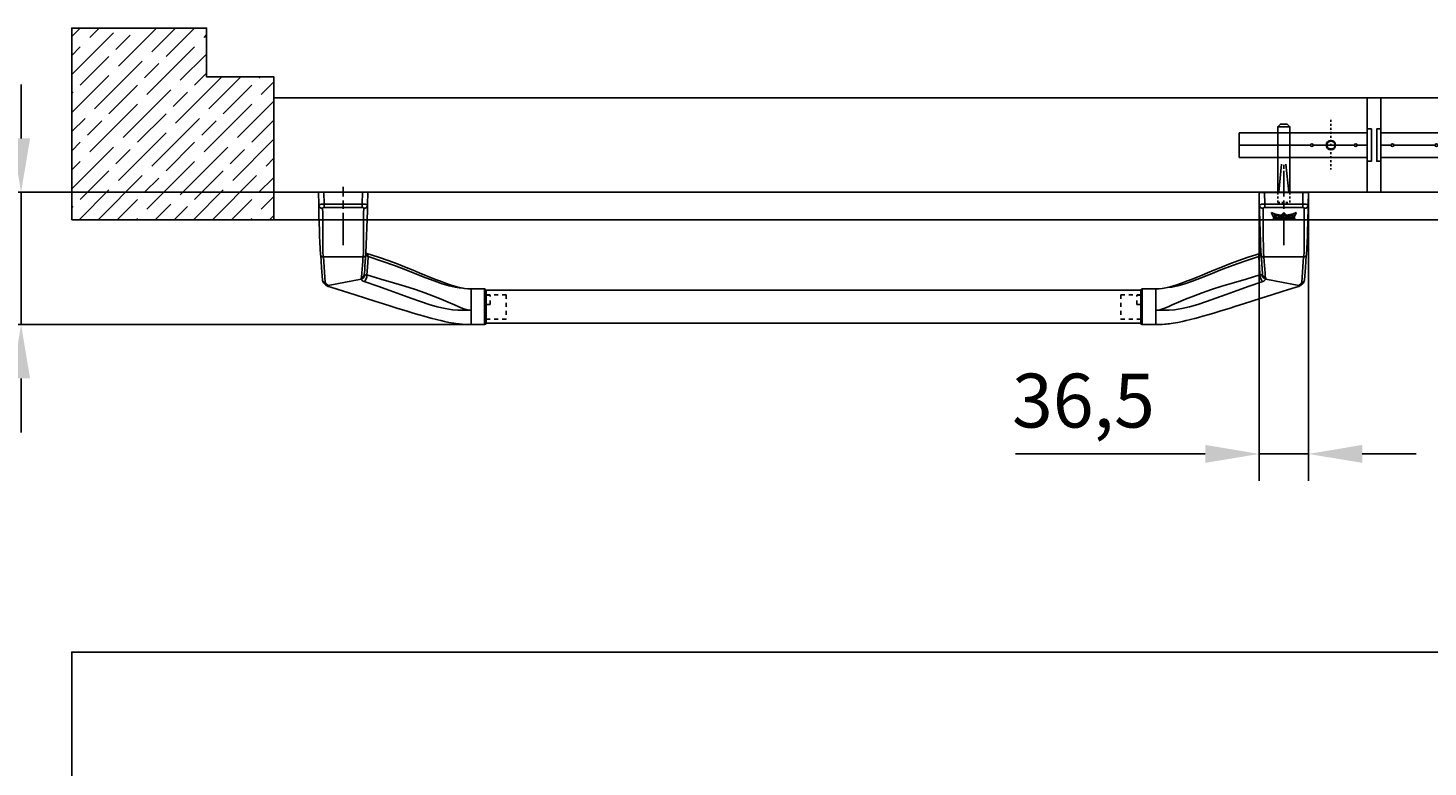
# Model space of a CAD drawing. Units: millimetres. Extents: x 78998 to 90323, y 45221 to 48395.
# Drawn here: x 88190 to 89229, y 47736 to 48284 of the extents above; entities that cross this region are included whole.
import ezdxf

# ---------------------------------------------------------------- set-up
doc = ezdxf.new("R2010")
doc.units = ezdxf.units.MM
for name, pattern in [('CENTERLINE', [30, 12, -1.5, 3, -1.5, 12]), ('HIDDEN', [4.5, 1.5, -1.5, 1.5]), ('HIDDENNEW0', [4.5, 1.5, -1.5, 1.5]), ('PHANTOM', [29.5, 9.5, -1.5, 3, -1.5, 3, -1.5, 9.5]), ('осевая', [50.8, 31.75, -6.35, 6.35, -6.35])]:
    doc.linetypes.add(name, pattern=pattern)
doc.layers.get('Defpoints').update_dxf_attribs({"color": 255})
for name, color, linetype in [('2D_MITTELLINIEN', 1, 'PHANTOM'), ('2D_SICHTBARE_KANTEN', 1, 'HIDDENNEW0'), ('2D_SYMBOLE', 1, 'Continuous'), ('2D_VERDECKTE_KANTEN', 1, 'Continuous'), ('Замок', 3, 'Continuous')]:
    doc.layers.add(name, color=color, linetype=linetype)
doc.styles.add('А_ГОСТ', font='GOST_Common.ttf', dxfattribs={"width": 0.89})
doc.dimstyles.new('А_ГОСТ 2.5 мм  стрелки', dxfattribs={"dimscale": 0, "dimtxt": 2.5, "dimasz": 2.5, "dimexe": 1.25, "dimexo": 0, "dimgap": 0.65, "dimtad": 1, "dimdec": 1, "dimtxsty": 'А_ГОСТ', "dimcen": 2.5, "dimclrd": 256, "dimclre": 256, "dimclrt": 256, "dimadec": 0, "dimazin": 0, "dimtfac": 1, "dimtdec": 1, "dimtmove": 0, "dimatfit": 3, "dimfxl": 1, "dimarcsym": 0})

# ---------------------------------------------------------------- blocks, each defined once
blk = doc.blocks.new('UUNEW01NEW00')
at = {"layer": '2D_MITTELLINIEN', "color": 1, "linetype": 'CENTERLINE'}
blk.add_line((0, 4.38), (0, 25.96), dxfattribs=at)
at = {"layer": '2D_SICHTBARE_KANTEN', "color": 40, "linetype": 'Continuous'}
for p, q in [((-9.12, 23.97), (9.12, 23.97)), ((-9.07, 19.28), (-9.12, 23.97)), ((9.12, 23.97), (9.07, 19.28)), ((-9.05, 18.23), (-9.07, 19.28)), ((-9.03, 17.12), (-9.05, 18.23)), ((-8.45, 1.55), (-9.03, 17.12)), ((-8.8, 1.31), (-13.17, -0.12)), ((-8.45, 1.55), (-8.8, 1.31)), ((8.32, 0.49), (8.04, -3.92)), ((-25.93, -4.93), (-28.24, -5.88)), ((-23.32, -3.88), (-25.93, -4.93)), ((-20.37, -2.73), (-23.32, -3.88)), ((-17.01, -1.48), (-20.37, -2.73)), ((-13.17, -0.12), (-17.01, -1.48)), ((8.04, -3.92), (7.71, -8.57)), ((-37.96, -9.71), (-40.03, -10.41)), ((-36.07, -9.02), (-37.96, -9.71)), ((-34.25, -8.32), (-36.07, -9.02)), ((-32.12, -7.47), (-34.25, -8.32)), ((-30.3, -6.72), (-32.12, -7.47)), ((-28.24, -5.88), (-30.3, -6.72)), ((6.38, -10.48), (7.29, -9.64)), ((7.29, -9.64), (7.62, -8.87)), ((7.62, -8.87), (7.67, -8.72)), ((7.67, -8.72), (7.71, -8.57)), ((-53, -19.47), (-53, -12.36)), ((-47.5, -11.86), (-52.5, -11.86)), ((-47.5, -11.87), (-46.28, -11.81)), ((-45.08, -11.67), (-46.28, -11.81)), ((-44.35, -11.54), (-45.08, -11.67)), ((-42.2, -11.05), (-44.43, -11.56)), ((-40.03, -10.41), (-42.2, -11.05)), ((-11.81, -16.42), (-8.33, -15.32)), ((-8.33, -15.32), (-4.47, -14.09)), ((-4.47, -14.09), (-0.17, -12.73)), ((-0.17, -12.73), (4.59, -11.21)), ((4.59, -11.21), (5.55, -10.9)), ((5.55, -10.9), (6.38, -10.48)), ((-53, -24.6), (-53, -19.47)), ((-25.96, -20.81), (-23.32, -20.01)), ((-23.32, -20.01), (-20.24, -19.06)), ((-20.24, -19.06), (-17.73, -18.28)), ((-17.73, -18.28), (-14.92, -17.4)), ((-14.92, -17.4), (-11.81, -16.42)), ((-52.5, -25.1), (-47.5, -25.1)), ((-47.5, -25.09), (-45.11, -25.02)), ((-45.11, -25.02), (-44.13, -24.95)), ((-44.13, -24.95), (-43.58, -24.9)), ((-43.58, -24.9), (-43.02, -24.84)), ((-43.02, -24.84), (-42.41, -24.76)), ((-42.41, -24.76), (-41.77, -24.68)), ((-41.77, -24.68), (-41.09, -24.58)), ((-41.09, -24.58), (-39.25, -24.26)), ((-39.25, -24.26), (-37.63, -23.93)), ((-37.63, -23.93), (-36.23, -23.62)), ((-36.23, -23.62), (-35.09, -23.34)), ((-35.09, -23.34), (-34.16, -23.11)), ((-34.16, -23.11), (-33.06, -22.83)), ((-33.06, -22.83), (-31.67, -22.45)), ((-31.67, -22.45), (-30.09, -22.01)), ((-30.09, -22.01), (-28.19, -21.47)), ((-28.19, -21.47), (-25.96, -20.81))]:
    blk.add_line(p, q, dxfattribs=at)
at = {"layer": '2D_SICHTBARE_KANTEN', "color": 1, "linetype": 'Continuous'}
for p, q in [((-7.13, 23.97), (-7.07, 19.61)), ((7.07, 19.61), (7.13, 23.97)), ((-9.07, 19.28), (-8.93, 19.39)), ((-9.07, 19.28), (-8.96, 18.82)), ((-8.96, 18.82), (-8.82, 18.6)), ((-8.93, 19.39), (-8.52, 19.49)), ((-8.82, 18.6), (-8.63, 18.4)), ((-8.63, 18.4), (-8.4, 18.24)), ((-8.52, 19.49), (-8.21, 19.54)), ((-8.4, 18.24), (-8.14, 18.13)), ((-8.21, 19.54), (-7.85, 19.57)), ((-8.14, 18.13), (-7.61, 18.04)), ((-7.85, 19.57), (-7.47, 19.6)), ((-7.57, 18.16), (-7.61, 18.04)), ((-7.61, 18.04), (-7.59, 16.21)), ((-7.59, 16.21), (-7.59, 14.07)), ((-7.45, 18.26), (-7.57, 18.16)), ((-7.47, 19.6), (-7.07, 19.61)), ((-7.37, 18.3), (-7.45, 18.26)), ((-7.28, 18.32), (-7.37, 18.3)), ((-7.18, 18.34), (-7.28, 18.32)), ((-7.07, 18.35), (-7.18, 18.34)), ((-7.07, 19.61), (7.07, 19.61)), ((-7.07, 19.61), (-7.07, 18.35)), ((7.07, 18.35), (-7.07, 18.35)), ((-3.49, 16), (-4.59, 16.43)), ((-4.59, 16.43), (-4.59, 16.31)), ((-3.49, 15.88), (-4.59, 16.31)), ((-4.59, 16.31), (-3.82, 14.76)), ((-2.27, 15.69), (-3.49, 16)), ((-2.27, 15.58), (-3.49, 15.88)), ((-0.97, 15.52), (-2.27, 15.69)), ((0, 16.49), (-0.97, 15.52)), ((0, 16.38), (-0.97, 15.4)), ((-0.73, 15.02), (0, 15.75)), ((0, 16.49), (0, 16.38)), ((0.97, 15.52), (0, 16.49)), ((0.97, 15.4), (0, 16.38)), ((0, 15.75), (0.73, 15.02)), ((2.27, 15.69), (0.97, 15.52)), ((3.49, 16), (2.27, 15.69)), ((3.49, 15.88), (2.27, 15.58)), ((4.59, 16.43), (3.49, 16)), ((4.59, 16.31), (3.49, 15.88)), ((3.82, 14.76), (4.59, 16.31)), ((4.59, 16.43), (4.59, 16.31)), ((7.07, 19.61), (7.07, 18.35)), ((7.07, 19.61), (7.47, 19.6)), ((7.18, 18.34), (7.07, 18.35)), ((7.28, 18.32), (7.18, 18.34)), ((7.45, 18.26), (7.28, 18.32)), ((7.57, 18.16), (7.45, 18.26)), ((7.47, 19.6), (7.85, 19.57)), ((7.61, 18.04), (7.57, 18.16)), ((7.59, 16.24), (7.61, 18.04)), ((7.59, 14.15), (7.59, 16.24)), ((7.61, 18.04), (8.14, 18.13)), ((7.85, 19.57), (8.21, 19.54)), ((8.14, 18.13), (8.4, 18.24)), ((8.21, 19.54), (8.53, 19.49)), ((8.4, 18.24), (8.63, 18.4)), ((8.53, 19.49), (8.93, 19.39)), ((8.63, 18.4), (8.82, 18.6)), ((8.82, 18.6), (8.96, 18.82)), ((8.93, 19.39), (9.07, 19.28)), ((8.96, 18.82), (9.07, 19.28)), ((-7.59, 12.15), (-7.6, 9.79)), ((-7.59, 14.07), (-7.59, 12.15)), ((-3.82, 14.76), (-3.25, 14.76)), ((-3.02, 14.7), (-3.79, 14.7)), ((-3.79, 14.7), (-3.79, 14.58)), ((-3.02, 14.58), (-3.79, 14.58)), ((-3.79, 14.58), (-3.79, 13.71)), ((-3.79, 13.71), (-3.02, 13.71)), ((-3.25, 14.76), (-3.62, 15.51)), ((-3.62, 15.51), (-2.7, 15.27)), ((-3.25, 14.88), (-3.56, 15.49)), ((-3.07, 14.4), (-3.42, 14.4)), ((-3.42, 14.4), (-3.42, 13.89)), ((-3.42, 14), (-3.07, 14)), ((-3.42, 13.89), (-3.07, 13.89)), ((-3.25, 14.88), (-3.25, 14.76)), ((-3.03, 14.4), (-3.07, 14.4)), ((-3.07, 14), (-3.07, 13.89)), ((-3.07, 14), (-3.03, 14)), ((-3.07, 13.89), (-3.03, 13.89)), ((-2.99, 14.39), (-3.03, 14.4)), ((-3.03, 14), (-3, 14.01)), ((-3.03, 13.89), (-3, 13.89)), ((-3.02, 14.7), (-3.02, 14.58)), ((-2.93, 14.69), (-3.02, 14.7)), ((-2.93, 14.58), (-3.02, 14.58)), ((-3.02, 13.71), (-2.92, 13.71)), ((-3, 14.01), (-2.97, 14.02)), ((-3, 13.89), (-2.97, 13.9)), ((-2.96, 14.38), (-2.99, 14.39)), ((-2.97, 14.02), (-2.94, 14.03)), ((-2.97, 13.9), (-2.94, 13.91)), ((-2.93, 14.37), (-2.96, 14.38)), ((-2.94, 14.03), (-2.91, 14.04)), ((-2.94, 13.91), (-2.91, 13.93)), ((-2.85, 14.68), (-2.93, 14.69)), ((-2.85, 14.56), (-2.93, 14.58)), ((-2.9, 14.35), (-2.93, 14.37)), ((-2.92, 13.71), (-2.83, 13.73)), ((-2.91, 14.04), (-2.89, 14.06)), ((-2.91, 13.93), (-2.89, 13.94)), ((-2.88, 14.33), (-2.9, 14.35)), ((-2.89, 14.06), (-2.88, 14.08)), ((-2.89, 13.94), (-2.88, 13.96)), ((-2.87, 14.31), (-2.88, 14.33)), ((-2.88, 14.08), (-2.87, 14.1)), ((-2.88, 13.96), (-2.87, 13.98)), ((-2.87, 14.28), (-2.87, 14.31)), ((-2.87, 14), (-2.87, 14.28)), ((-2.87, 14.12), (-2.87, 14)), ((-2.87, 14.1), (-2.87, 14.12)), ((-2.87, 13.98), (-2.87, 14)), ((-2.78, 14.66), (-2.85, 14.68)), ((-2.78, 14.54), (-2.85, 14.56)), ((-2.83, 13.73), (-2.75, 13.75)), ((-2.71, 14.63), (-2.78, 14.66)), ((-2.71, 14.52), (-2.78, 14.54)), ((-2.75, 13.75), (-2.68, 13.79)), ((-2.65, 14.6), (-2.71, 14.63)), ((-2.65, 14.48), (-2.71, 14.52)), ((-2.7, 15.27), (-1.73, 15.11)), ((-2.68, 13.79), (-2.62, 13.83)), ((-2.6, 14.56), (-2.65, 14.6)), ((-2.6, 14.44), (-2.65, 14.48)), ((-2.62, 13.83), (-2.57, 13.88)), ((-2.57, 14.51), (-2.6, 14.56)), ((-2.57, 14.4), (-2.6, 14.44)), ((-2.54, 14.47), (-2.57, 14.51)), ((-2.54, 14.35), (-2.57, 14.4)), ((-2.57, 13.88), (-2.55, 13.93)), ((-2.55, 13.93), (-2.54, 13.98)), ((-2.54, 14.42), (-2.54, 14.47)), ((-2.54, 14.42), (-2.54, 14.3)), ((-2.54, 14.3), (-2.54, 14.35)), ((-2.54, 13.98), (-2.54, 14.3)), ((-2.27, 14.47), (-2.28, 14.42)), ((-2.28, 14.42), (-2.28, 14.3)), ((-2.27, 14.36), (-2.28, 14.3)), ((-2.28, 14.3), (-2.28, 13.98)), ((-2.28, 13.98), (-2.27, 13.94)), ((-0.97, 15.4), (-2.27, 15.58)), ((-2.24, 14.52), (-2.27, 14.47)), ((-2.24, 14.41), (-2.27, 14.36)), ((-2.27, 13.94), (-2.25, 13.89)), ((-2.25, 13.89), (-2.22, 13.85)), ((-2.2, 14.57), (-2.24, 14.52)), ((-2.2, 14.46), (-2.24, 14.41)), ((-2.22, 13.85), (-2.17, 13.81)), ((-2.14, 14.61), (-2.2, 14.57)), ((-2.14, 14.5), (-2.2, 14.46)), ((-2.17, 13.81), (-2.11, 13.77)), ((-2.07, 14.65), (-2.14, 14.61)), ((-2.07, 14.53), (-2.14, 14.5)), ((-2.11, 13.77), (-2.04, 13.74)), ((-1.98, 14.67), (-2.07, 14.65)), ((-1.98, 14.56), (-2.07, 14.53)), ((-2.04, 13.74), (-1.96, 13.72)), ((-1.89, 14.69), (-1.98, 14.67)), ((-1.89, 14.57), (-1.98, 14.56)), ((-1.96, 13.72), (-1.88, 13.71)), ((-1.89, 14.32), (-1.9, 14.3)), ((-1.9, 14.3), (-1.9, 14.28)), ((-1.9, 14.28), (-1.9, 14)), ((-1.9, 14.12), (-1.9, 14.1)), ((-1.9, 14.1), (-1.88, 14.07)), ((-1.9, 14), (-1.9, 13.98)), ((-1.9, 13.98), (-1.88, 13.96)), ((-1.8, 14.7), (-1.89, 14.69)), ((-1.8, 14.58), (-1.89, 14.57)), ((-1.87, 14.34), (-1.89, 14.32)), ((-1.88, 14.07), (-1.87, 14.05)), ((-1.88, 13.96), (-1.87, 13.94)), ((-1.88, 13.71), (-1.8, 13.71)), ((-1.85, 14.36), (-1.87, 14.34)), ((-1.87, 14.05), (-1.84, 14.04)), ((-1.87, 13.94), (-1.84, 13.92)), ((-1.83, 14.37), (-1.85, 14.36)), ((-1.84, 14.04), (-1.81, 14.02)), ((-1.84, 13.92), (-1.81, 13.91)), ((-1.8, 14.38), (-1.83, 14.37)), ((-1.81, 14.02), (-1.78, 14.01)), ((-1.81, 13.91), (-1.78, 13.9)), ((-1.8, 14.7), (-1.8, 14.58)), ((-1.51, 14.7), (-1.8, 14.7)), ((-1.51, 14.58), (-1.8, 14.58)), ((-1.77, 14.39), (-1.8, 14.38)), ((-1.8, 13.71), (-1.51, 13.71)), ((-1.78, 14.01), (-1.74, 14)), ((-1.78, 13.9), (-1.74, 13.89)), ((-1.73, 14.4), (-1.77, 14.39)), ((-1.74, 14), (-1.7, 14)), ((-1.74, 13.89), (-1.7, 13.89)), ((-1.73, 15.11), (-0.73, 15.02)), ((-1.7, 14.4), (-1.73, 14.4)), ((-1.61, 14.4), (-1.7, 14.4)), ((-1.7, 14), (-1.7, 13.89)), ((-1.7, 14), (-1.61, 14)), ((-1.7, 13.89), (-1.61, 13.89)), ((-1.57, 14.4), (-1.61, 14.4)), ((-1.61, 14), (-1.61, 13.89)), ((-1.61, 14), (-1.57, 14)), ((-1.61, 13.89), (-1.57, 13.89)), ((-1.53, 14.39), (-1.57, 14.4)), ((-1.57, 14), (-1.54, 14.01)), ((-1.57, 13.89), (-1.54, 13.89)), ((-1.54, 14.01), (-1.51, 14.02)), ((-1.54, 13.89), (-1.51, 13.9)), ((-1.49, 14.38), (-1.53, 14.39)), ((-1.51, 14.7), (-1.51, 14.58)), ((-1.42, 14.69), (-1.51, 14.7)), ((-1.42, 14.58), (-1.51, 14.58)), ((-1.51, 14.02), (-1.48, 14.03)), ((-1.51, 13.9), (-1.48, 13.91)), ((-1.51, 13.71), (-1.41, 13.71)), ((-1.46, 14.37), (-1.49, 14.38)), ((-1.48, 14.03), (-1.45, 14.04)), ((-1.48, 13.91), (-1.45, 13.93)), ((-1.44, 14.35), (-1.46, 14.37)), ((-1.45, 14.04), (-1.43, 14.06)), ((-1.45, 13.93), (-1.43, 13.94)), ((-1.42, 14.33), (-1.44, 14.35)), ((-1.43, 14.06), (-1.42, 14.08)), ((-1.43, 13.94), (-1.42, 13.96)), ((-1.34, 14.68), (-1.42, 14.69)), ((-1.34, 14.56), (-1.42, 14.58)), ((-1.41, 14.31), (-1.42, 14.33)), ((-1.42, 14.08), (-1.41, 14.1)), ((-1.42, 13.96), (-1.41, 13.98)), ((-1.41, 14.28), (-1.41, 14.31)), ((-1.41, 14), (-1.41, 14.28)), ((-1.41, 14.12), (-1.41, 14)), ((-1.41, 14.1), (-1.41, 14.12)), ((-1.41, 13.98), (-1.41, 14)), ((-1.41, 13.71), (-1.32, 13.73)), ((-1.27, 14.66), (-1.34, 14.68)), ((-1.27, 14.54), (-1.34, 14.56)), ((-1.32, 13.73), (-1.24, 13.75)), ((-1.2, 14.63), (-1.27, 14.66)), ((-1.2, 14.52), (-1.27, 14.54)), ((-1.24, 13.75), (-1.17, 13.79)), ((-1.14, 14.6), (-1.2, 14.63)), ((-1.14, 14.48), (-1.2, 14.52)), ((-1.17, 13.79), (-1.11, 13.83)), ((-1.09, 14.56), (-1.14, 14.6)), ((-1.09, 14.44), (-1.14, 14.48)), ((-1.11, 13.83), (-1.06, 13.88)), ((-1.05, 14.51), (-1.09, 14.56)), ((-1.05, 14.4), (-1.09, 14.44)), ((-1.06, 13.88), (-1.03, 13.93)), ((-1.03, 14.47), (-1.05, 14.51)), ((-1.03, 14.35), (-1.05, 14.4)), ((-1.03, 14.42), (-1.03, 14.47)), ((-1.03, 14.42), (-1.03, 14.3)), ((-1.03, 14.3), (-1.03, 14.35)), ((-1.03, 13.98), (-1.03, 14.3)), ((-1.03, 13.93), (-1.03, 13.98)), ((-0.97, 15.52), (-0.97, 15.4)), ((0, 14.7), (-0.77, 14.7)), ((-0.77, 14.7), (-0.77, 14.58)), ((0, 14.58), (-0.77, 14.58)), ((-0.77, 14.58), (-0.77, 13.71)), ((-0.77, 13.71), (-0.44, 13.71)), ((-0.12, 14.42), (-0.44, 14.42)), ((-0.44, 14.42), (-0.44, 14.2)), ((-0.44, 14.32), (-0.12, 14.32)), ((-0.44, 14.2), (-0.12, 14.2)), ((-0.44, 14.07), (-0.21, 14.07)), ((-0.44, 13.71), (-0.44, 14.07)), ((-0.21, 14.07), (0.04, 13.71)), ((-0.09, 14.42), (-0.12, 14.42)), ((-0.12, 14.32), (-0.12, 14.2)), ((-0.12, 14.32), (-0.09, 14.32)), ((-0.12, 14.2), (-0.09, 14.21)), ((-0.07, 14.41), (-0.09, 14.42)), ((-0.09, 14.32), (-0.06, 14.33)), ((-0.09, 14.21), (-0.06, 14.21)), ((-0.04, 14.41), (-0.07, 14.41)), ((-0.06, 14.33), (-0.03, 14.33)), ((-0.06, 14.21), (-0.03, 14.22)), ((-0.02, 14.4), (-0.04, 14.41)), ((-0.03, 14.33), (-0.01, 14.34)), ((-0.03, 14.22), (-0.01, 14.23)), ((0, 14.39), (-0.02, 14.4)), ((-0.01, 14.34), (0.01, 14.36)), ((-0.01, 14.23), (0.01, 14.24)), ((0, 14.7), (0, 14.58)), ((0.08, 14.69), (0, 14.7)), ((0.08, 14.58), (0, 14.58)), ((0.01, 14.38), (0, 14.39)), ((0.02, 14.36), (0.01, 14.38)), ((0.01, 14.36), (0.02, 14.37)), ((0.01, 14.24), (0.02, 14.26)), ((0.03, 14.35), (0.02, 14.36)), ((0.02, 14.26), (0.03, 14.27)), ((0.03, 14.33), (0.03, 14.35)), ((0.03, 14.33), (0.03, 14.29)), ((0.03, 14.29), (0.03, 14.33)), ((0.03, 14.27), (0.03, 14.29)), ((0.04, 13.71), (0.48, 13.71)), ((0.16, 14.68), (0.08, 14.69)), ((0.16, 14.56), (0.08, 14.58)), ((0.23, 14.66), (0.16, 14.68)), ((0.23, 14.54), (0.16, 14.56)), ((0.18, 14.09), (0.25, 14.11)), ((0.48, 13.71), (0.18, 14.09)), ((0.3, 14.63), (0.23, 14.66)), ((0.3, 14.52), (0.23, 14.54)), ((0.25, 14.11), (0.32, 14.14)), ((0.48, 13.82), (0.25, 14.11)), ((0.35, 14.6), (0.3, 14.63)), ((0.35, 14.48), (0.3, 14.52)), ((0.32, 14.14), (0.37, 14.18)), ((0.4, 14.56), (0.35, 14.6)), ((0.4, 14.44), (0.35, 14.48)), ((0.37, 14.18), (0.41, 14.22)), ((0.43, 14.51), (0.4, 14.56)), ((0.43, 14.4), (0.4, 14.44)), ((0.41, 14.22), (0.43, 14.26)), ((0.44, 14.47), (0.43, 14.51)), ((0.44, 14.35), (0.43, 14.4)), ((0.43, 14.26), (0.45, 14.31)), ((0.45, 14.44), (0.44, 14.47)), ((0.45, 14.31), (0.44, 14.35)), ((0.48, 13.82), (0.48, 13.71)), ((0.73, 15.02), (1.73, 15.11)), ((0.75, 14.7), (0.75, 14.58)), ((1.38, 14.7), (0.75, 14.7)), ((1.38, 14.58), (0.75, 14.58)), ((0.75, 14.58), (0.75, 13.71)), ((0.75, 13.71), (1.11, 13.71)), ((2.27, 15.58), (0.97, 15.4)), ((0.97, 15.52), (0.97, 15.4)), ((1.11, 13.71), (1.11, 14.3)), ((1.11, 14.3), (1.24, 14.3)), ((1.24, 14.3), (1.48, 13.71)), ((1.38, 14.7), (1.38, 14.58)), ((1.57, 14.21), (1.38, 14.7)), ((1.57, 14.09), (1.38, 14.58)), ((1.48, 13.71), (1.8, 13.71)), ((1.57, 14.21), (1.57, 14.09)), ((1.71, 14.21), (1.57, 14.21)), ((1.71, 14.09), (1.57, 14.09)), ((1.9, 14.7), (1.71, 14.21)), ((1.9, 14.58), (1.71, 14.09)), ((1.71, 14.21), (1.71, 14.09)), ((1.73, 15.11), (2.7, 15.27)), ((1.8, 13.71), (2.04, 14.3)), ((1.9, 14.7), (1.9, 14.58)), ((2.53, 14.7), (1.9, 14.7)), ((2.53, 14.58), (1.9, 14.58)), ((2.04, 14.3), (2.17, 14.3)), ((2.17, 14.3), (2.17, 13.71)), ((2.17, 13.71), (2.53, 13.71)), ((2.53, 14.7), (2.53, 14.58)), ((2.53, 13.71), (2.53, 14.58)), ((2.7, 15.27), (3.62, 15.51)), ((3.1, 14.7), (2.74, 13.82)), ((3.1, 14.58), (2.74, 13.71)), ((2.74, 13.82), (2.74, 13.71)), ((2.74, 13.71), (3.16, 13.71)), ((3.1, 14.7), (3.1, 14.58)), ((3.86, 14.7), (3.1, 14.7)), ((3.86, 14.58), (3.1, 14.58)), ((3.16, 13.71), (3.2, 13.86)), ((3.2, 13.86), (3.76, 13.86)), ((3.62, 15.51), (3.25, 14.76)), ((3.56, 15.49), (3.25, 14.88)), ((3.25, 14.88), (3.25, 14.76)), ((3.25, 14.76), (3.82, 14.76)), ((3.36, 14.35), (3.25, 14.02)), ((3.25, 14.02), (3.71, 14.02)), ((3.29, 14.13), (3.68, 14.13)), ((3.61, 14.35), (3.36, 14.35)), ((3.71, 14.02), (3.61, 14.35)), ((3.76, 13.86), (3.81, 13.71)), ((3.81, 13.71), (4.22, 13.71)), ((3.86, 14.7), (3.86, 14.58)), ((4.22, 13.82), (3.86, 14.7)), ((4.22, 13.71), (3.86, 14.58)), ((4.22, 13.82), (4.22, 13.71)), ((7.59, 12.27), (7.59, 14.15)), ((7.6, 9.93), (7.59, 12.27)), ((-7.6, 9.79), (-7.6, 7.8)), ((-7.6, 7.8), (-7.59, 6.17)), ((-7.59, 6.17), (-7.58, 4.72)), ((7.56, 4.02), (7.59, 5.9)), ((7.59, 5.9), (7.6, 7.96)), ((7.6, 7.96), (7.6, 9.93)), ((-9.27, 0.17), (-14.41, -1.53)), ((-9.21, 0.78), (-9.27, 0.17)), ((-9.16, 0.22), (-9.27, 0.17)), ((-9.26, -0.05), (-9.27, 0.17)), ((-9.11, 1.03), (-9.21, 0.78)), ((-8.86, 0.54), (-9.16, 0.22)), ((-8.97, 1.21), (-9.11, 1.03)), ((-8.8, 1.31), (-8.97, 1.21)), ((-8.7, 0.79), (-8.86, 0.54)), ((-8.63, 0.89), (-8.7, 0.79)), ((-8.57, 0.97), (-8.63, 0.89)), ((-8.52, 1.04), (-8.57, 0.97)), ((-8.44, 1.35), (-8.52, 1.04)), ((-8.42, 0.83), (-8.45, 1.53)), ((-8.45, 1.41), (-8.39, 0.41)), ((-8.33, 0.51), (-8.42, 0.83)), ((-8.39, 0.41), (-8.35, -0.35)), ((-8.39, 0.41), (-8.31, 0.41)), ((-8.11, 0.24), (-8.33, 0.51)), ((-7.79, 0.06), (-8.11, 0.24)), ((-7.42, 0), (-7.79, 0.06)), ((-7.58, 4.72), (-7.54, 3.16)), ((-7.54, 3.16), (-7.49, 1.6)), ((-7.53, 0.02), (-7.51, 0.01)), ((-7.51, 0.01), (-7.34, 0)), ((-7.49, 1.6), (-7.42, 0)), ((-7.42, 0), (7.42, 0)), ((-7.34, 0), (7.34, 0)), ((6.72, -9.36), (7.34, 0)), ((7.42, 0), (7.51, 2.03)), ((7.79, 0.06), (7.42, 0)), ((7.51, 2.03), (7.56, 4.02)), ((8.11, 0.24), (7.79, 0.06)), ((8.33, 0.51), (8.11, 0.24)), ((8.42, 0.83), (8.33, 0.51)), ((-23.31, -4.82), (-27.16, -6.34)), ((-19.08, -3.2), (-23.31, -4.82)), ((-14.41, -1.53), (-19.08, -3.2)), ((-9.04, -3.8), (-9.26, -0.05)), ((-8.84, -6.61), (-9.04, -3.8)), ((-8.35, -0.35), (-8.32, -0.87)), ((-8.32, -0.87), (-8.31, -1.13)), ((-8.31, -1.13), (-8.31, -1.11)), ((-8.31, -1.15), (-8.22, -1.15)), ((-8.22, -1.15), (-8.22, -1.24)), ((-8.22, -1.24), (-8.2, -1.51)), ((-8.2, -1.51), (-8.2, -1.49)), ((-7.34, 0), (-7.24, -1.67)), ((-7.24, -1.67), (-7.15, -3.11)), ((-7.15, -3.11), (-7.06, -4.54)), ((-7.06, -4.54), (-6.96, -5.97)), ((8.26, -0.44), (8.27, -0.27)), ((-36.69, -9.91), (-39.27, -10.66)), ((-33.82, -8.92), (-36.69, -9.91)), ((-30.65, -7.71), (-33.82, -8.92)), ((-27.16, -6.34), (-30.65, -7.71)), ((-22.94, -10.88), (-18.69, -9.6)), ((-18.69, -9.6), (-14, -8.22)), ((-14, -8.22), (-8.84, -6.64)), ((-7.78, -9.13), (-12.83, -10.8)), ((-8.84, -6.64), (-8.84, -6.61)), ((-8.84, -6.64), (-8.72, -6.63)), ((-8.75, -7.33), (-8.84, -6.64)), ((-8.51, -8.08), (-8.75, -7.33)), ((-8.72, -6.63), (-8.61, -6.64)), ((-8.61, -6.64), (-8.4, -6.68)), ((-8.16, -8.72), (-8.51, -8.08)), ((-8.4, -6.68), (-8.15, -6.7)), ((-7.78, -9.13), (-8.16, -8.72)), ((-8.15, -6.7), (-8.08, -6.66)), ((-8.08, -6.66), (-8.03, -6.62)), ((-7.96, -7.14), (-8.08, -6.66)), ((-8.03, -6.62), (-7.99, -6.61)), ((-7.99, -6.61), (-7.91, -6.64)), ((-7.65, -7.63), (-7.96, -7.14)), ((-7.91, -6.64), (-7.86, -6.66)), ((-7.77, -6.91), (-7.86, -6.61)), ((-7.86, -6.66), (-7.86, -6.61)), ((-7.37, -8.94), (-7.78, -9.13)), ((-7.54, -7.18), (-7.77, -6.91)), ((-7.2, -8.01), (-7.65, -7.63)), ((-7.22, -7.36), (-7.54, -7.18)), ((-7.09, -8.7), (-7.37, -8.94)), ((-6.86, -7.41), (-7.22, -7.36)), ((-6.71, -8.21), (-7.2, -8.01)), ((-6.71, -8.21), (-7.09, -8.7)), ((-6.96, -5.97), (-6.86, -7.41)), ((-6.86, -7.41), (-6.84, -7.49)), ((-6.84, -7.49), (-6.82, -7.54)), ((-6.82, -7.54), (-6.81, -7.56)), ((-6.81, -7.56), (-6.8, -7.58)), ((-6.8, -7.58), (-6.8, -7.58)), ((-6.8, -7.58), (-6.8, -7.59)), ((-6.8, -7.59), (-6.79, -7.59)), ((-6.79, -7.59), (-6.79, -7.59)), ((-6.79, -7.59), (-6.79, -7.59)), ((-6.79, -7.59), (-6.79, -7.59)), ((-6.79, -7.59), (-6.79, -7.59)), ((-6.79, -7.59), (-6.79, -7.59)), ((-6.79, -7.59), (-6.79, -7.59)), ((-6.79, -7.59), (-6.79, -7.59)), ((-6.79, -7.59), (-6.79, -7.59)), ((-6.79, -7.59), (-6.79, -7.59)), ((-6.79, -7.59), (-6.68, -7.79)), ((-6.65, -8.12), (-6.71, -8.21)), ((-6.71, -8.21), (5.56, -10.56)), ((-6.68, -7.79), (-6.63, -8.02)), ((-6.63, -8.02), (-6.65, -8.12)), ((5.56, -10.56), (6.3, -10.02)), ((6.3, -10.02), (6.6, -9.68)), ((6.6, -9.68), (6.72, -9.36)), ((6.72, -9.36), (7.07, -9.31)), ((7.07, -9.31), (7.4, -9.14)), ((7.4, -9.14), (7.62, -8.87)), ((-52.5, -11.88), (-52.5, -19.76)), ((-47.5, -11.89), (-47.5, -11.94)), ((-47.5, -11.94), (-47.5, -19.76)), ((-43.09, -11.39), (-44.53, -11.6)), ((-41.55, -11.15), (-43.09, -11.39)), ((-39.27, -10.66), (-41.55, -11.15)), ((-36.4, -15.66), (-33.51, -14.54)), ((-33.51, -14.54), (-30.32, -13.37)), ((-30.32, -13.37), (-26.81, -12.13)), ((-25.17, -15.33), (-28.66, -16.56)), ((-26.81, -12.13), (-22.94, -10.88)), ((-21.42, -13.94), (-25.17, -15.33)), ((-17.34, -12.42), (-21.42, -13.94)), ((-12.83, -10.8), (-17.34, -12.42)), ((5.56, -10.56), (5.96, -10.63)), ((5.96, -10.63), (6.34, -10.51)), ((6.34, -10.51), (6.37, -10.47)), ((-52.5, -19.76), (-52.5, -25.09)), ((-47.5, -19.76), (-45.97, -19.61)), ((-45.94, -19.76), (-47.5, -19.76)), ((-47.5, -19.76), (-47.5, -25.09)), ((-45.97, -19.61), (-44.46, -19.16)), ((-44.29, -19.76), (-45.94, -19.76)), ((-44.46, -19.16), (-42.95, -18.49)), ((-42.5, -19.72), (-44.29, -19.76)), ((-42.95, -18.49), (-41.35, -17.75)), ((-40.57, -19.58), (-42.5, -19.72)), ((-41.35, -17.75), (-39.01, -16.72)), ((-37.82, -19.18), (-40.57, -19.58)), ((-39.01, -16.72), (-36.4, -15.66)), ((-34.94, -18.52), (-37.82, -19.18)), ((-31.9, -17.63), (-34.94, -18.52)), ((-28.66, -16.56), (-31.9, -17.63)), ((-52.5, -25.09), (-47.5, -25.09))]:
    blk.add_line(p, q, dxfattribs=at)
at = {"layer": '2D_SICHTBARE_KANTEN', "color": 40, "linetype": 'Continuous'}
for centre, radius, start, end in [((-490.86, 27.67), 500, 356.9219, 359.0377), ((-52.5, -12.36), 0.5, 90, 180), ((-52.5, -24.6), 0.5, 180, 270)]:
    blk.add_arc(centre, radius, start, end, dxfattribs=at)
at = {"layer": '2D_SICHTBARE_KANTEN', "color": 1, "linetype": 'Continuous'}
blk.add_arc((490.85, 29.32), 500, 183.3082, 184.1216, dxfattribs=at)
at = {"layer": '2D_VERDECKTE_KANTEN', "color": 1, "linetype": 'HIDDEN'}
for p, q in [((-60.5, -14.01), (-53, -14.01)), ((-60.5, -14.01), (-60.5, -23.03)), ((-54.5, -17.64), (-54.5, -14.14)), ((-54.5, -14.14), (-53, -14.14)), ((-54.5, -17.64), (-53, -17.64)), ((-60.5, -23.03), (-53, -23.03))]:
    blk.add_line(p, q, dxfattribs=at)
blk = doc.blocks.new('66NEW00')
at = {"layer": '2D_MITTELLINIEN', "color": 1, "linetype": 'CENTERLINE'}
blk.add_line((0, -19.59), (0, 1.98), dxfattribs=at)
at = {"layer": '2D_SICHTBARE_KANTEN', "color": 40, "linetype": 'Continuous'}
for p, q in [((9.12, 0), (-9.12, 0)), ((-9.12, 0), (-9.07, -4.7)), ((9.07, -4.7), (9.12, 0)), ((9.05, -5.74), (9.07, -4.7)), ((8.45, -22.43), (9.03, -6.86)), ((9.03, -6.86), (9.05, -5.74)), ((-8.32, -23.48), (-8.04, -27.89)), ((8.45, -22.43), (8.8, -22.67)), ((8.8, -22.67), (13.17, -24.1)), ((13.17, -24.1), (17.01, -25.45)), ((17.01, -25.45), (20.37, -26.71)), ((-8.04, -27.89), (-7.71, -32.55)), ((20.37, -26.71), (23.32, -27.86)), ((23.32, -27.86), (25.93, -28.91)), ((25.93, -28.91), (28.24, -29.85)), ((28.24, -29.85), (30.3, -30.7)), ((30.3, -30.7), (32.12, -31.44)), ((-7.67, -32.69), (-7.71, -32.55)), ((-7.62, -32.85), (-7.67, -32.69)), ((-7.29, -33.62), (-7.62, -32.85)), ((-6.38, -34.45), (-7.29, -33.62)), ((-5.55, -34.88), (-6.38, -34.45)), ((-4.59, -35.19), (-5.55, -34.88)), ((0.17, -36.7), (-4.59, -35.19)), ((32.12, -31.44), (34.25, -32.29)), ((34.25, -32.29), (36.07, -33)), ((36.07, -33), (37.96, -33.69)), ((37.96, -33.69), (40.03, -34.38)), ((40.03, -34.38), (42.2, -35.02)), ((42.2, -35.02), (44.43, -35.53)), ((44.35, -35.52), (45.08, -35.64)), ((45.08, -35.64), (46.28, -35.78)), ((47.5, -35.84), (46.28, -35.78)), ((47.5, -35.84), (52.5, -35.84)), ((53, -43.44), (53, -36.34)), ((4.47, -38.07), (0.17, -36.7)), ((8.33, -39.29), (4.47, -38.07)), ((11.81, -40.39), (8.33, -39.29)), ((14.92, -41.37), (11.81, -40.39)), ((17.73, -42.25), (14.92, -41.37)), ((20.24, -43.04), (17.73, -42.25)), ((23.32, -43.99), (20.24, -43.04)), ((25.96, -44.78), (23.32, -43.99)), ((28.19, -45.44), (25.96, -44.78)), ((30.09, -45.99), (28.19, -45.44)), ((31.67, -46.43), (30.09, -45.99)), ((33.06, -46.8), (31.67, -46.43)), ((53, -48.57), (53, -43.44)), ((34.16, -47.09), (33.06, -46.8)), ((35.09, -47.32), (34.16, -47.09)), ((36.23, -47.59), (35.09, -47.32)), ((37.63, -47.91), (36.23, -47.59)), ((39.25, -48.24), (37.63, -47.91)), ((41.09, -48.55), (39.25, -48.24)), ((41.77, -48.65), (41.09, -48.55)), ((42.41, -48.74), (41.77, -48.65)), ((43.02, -48.81), (42.41, -48.74)), ((43.58, -48.87), (43.02, -48.81)), ((44.13, -48.92), (43.58, -48.87)), ((45.11, -48.99), (44.13, -48.92)), ((47.5, -49.07), (45.11, -48.99)), ((52.5, -49.07), (47.5, -49.07))]:
    blk.add_line(p, q, dxfattribs=at)
at = {"layer": '2D_SICHTBARE_KANTEN', "color": 1, "linetype": 'Continuous'}
for p, q in [((-7.07, -4.37), (-7.13, 0)), ((7.13, 0), (7.07, -4.37)), ((-8.93, -4.58), (-9.07, -4.7)), ((-8.96, -5.16), (-9.07, -4.7)), ((-8.82, -5.38), (-8.96, -5.16)), ((-8.53, -4.48), (-8.93, -4.58)), ((-8.21, -4.44), (-8.53, -4.48)), ((-7.85, -4.4), (-8.21, -4.44)), ((-7.47, -4.38), (-7.85, -4.4)), ((-7.07, -4.37), (-7.47, -4.38)), ((7.07, -4.37), (-7.07, -4.37)), ((-7.07, -4.37), (-7.07, -5.63)), ((7.07, -4.37), (7.07, -5.63)), ((7.47, -4.38), (7.07, -4.37)), ((7.85, -4.4), (7.47, -4.38)), ((8.21, -4.44), (7.85, -4.4)), ((8.52, -4.48), (8.21, -4.44)), ((8.93, -4.58), (8.52, -4.48)), ((8.96, -5.16), (8.82, -5.38)), ((9.07, -4.7), (8.93, -4.58)), ((9.07, -4.7), (8.96, -5.16)), ((-8.63, -5.58), (-8.82, -5.38)), ((-8.4, -5.74), (-8.63, -5.58)), ((-8.14, -5.85), (-8.4, -5.74)), ((-7.61, -5.93), (-8.14, -5.85)), ((-7.61, -5.93), (-7.57, -5.81)), ((-7.59, -7.73), (-7.61, -5.93)), ((-7.59, -9.82), (-7.59, -7.73)), ((-7.59, -11.7), (-7.59, -9.82)), ((-7.57, -5.81), (-7.45, -5.72)), ((-7.45, -5.72), (-7.28, -5.65)), ((-7.28, -5.65), (-7.18, -5.63)), ((-7.18, -5.63), (-7.07, -5.63)), ((-7.07, -5.63), (7.07, -5.63)), ((7.07, -5.63), (7.18, -5.63)), ((7.18, -5.63), (7.28, -5.65)), ((7.28, -5.65), (7.37, -5.68)), ((7.37, -5.68), (7.45, -5.72)), ((7.45, -5.72), (7.57, -5.81)), ((7.57, -5.81), (7.61, -5.93)), ((7.61, -5.93), (7.59, -7.77)), ((7.59, -7.77), (7.59, -9.9)), ((7.59, -9.9), (7.59, -11.82)), ((8.14, -5.85), (7.61, -5.93)), ((8.4, -5.74), (8.14, -5.85)), ((8.63, -5.58), (8.4, -5.74)), ((8.82, -5.38), (8.63, -5.58)), ((-7.6, -14.05), (-7.59, -11.7)), ((-7.6, -16.01), (-7.6, -14.05)), ((7.59, -11.82), (7.6, -14.19)), ((7.6, -14.19), (7.6, -16.17)), ((-7.59, -18.08), (-7.6, -16.01)), ((-7.56, -19.95), (-7.59, -18.08)), ((-7.51, -21.94), (-7.56, -19.95)), ((7.58, -19.25), (7.54, -20.81)), ((7.59, -17.8), (7.58, -19.25)), ((7.6, -16.17), (7.59, -17.8)), ((-8.42, -23.15), (-8.33, -23.47)), ((-8.33, -23.47), (-8.11, -23.74)), ((-8.26, -24.41), (-8.27, -24.25)), ((-8.11, -23.74), (-7.79, -23.91)), ((-7.79, -23.91), (-7.42, -23.97)), ((-7.42, -23.97), (-7.51, -21.94)), ((7.42, -23.97), (-7.42, -23.97)), ((7.34, -23.97), (-7.34, -23.97)), ((-6.72, -33.34), (-7.34, -23.97)), ((7.24, -25.65), (7.15, -27.08)), ((7.34, -23.97), (7.24, -25.65)), ((7.51, -23.96), (7.34, -23.97)), ((7.49, -22.37), (7.42, -23.97)), ((7.42, -23.97), (7.79, -23.91)), ((7.54, -20.81), (7.49, -22.37)), ((7.53, -23.96), (7.51, -23.96)), ((7.79, -23.91), (8.11, -23.74)), ((8.11, -23.74), (8.33, -23.47)), ((8.22, -25.21), (8.2, -25.48)), ((8.2, -25.48), (8.2, -25.46)), ((8.22, -25.12), (8.22, -25.21)), ((8.31, -25.12), (8.22, -25.12)), ((8.39, -23.57), (8.31, -23.57)), ((8.32, -24.84), (8.31, -25.11)), ((8.31, -25.11), (8.31, -25.09)), ((8.35, -24.33), (8.32, -24.84)), ((8.33, -23.47), (8.42, -23.15)), ((8.39, -23.57), (8.35, -24.33)), ((8.45, -22.57), (8.39, -23.57)), ((8.42, -23.15), (8.45, -22.44)), ((8.44, -22.63), (8.52, -22.93)), ((8.52, -22.93), (8.57, -23.01)), ((8.57, -23.01), (8.63, -23.08)), ((8.63, -23.08), (8.7, -23.19)), ((8.7, -23.19), (8.86, -23.44)), ((8.8, -22.67), (8.97, -22.77)), ((8.86, -23.44), (9.16, -23.75)), ((8.97, -22.77), (9.11, -22.95)), ((9.04, -27.77), (9.26, -24.03)), ((9.11, -22.95), (9.21, -23.2)), ((9.16, -23.75), (9.27, -23.81)), ((9.21, -23.2), (9.27, -23.81)), ((9.26, -24.03), (9.27, -23.81)), ((9.27, -23.81), (14.41, -25.5)), ((14.41, -25.5), (19.08, -27.18)), ((6.96, -29.95), (6.86, -31.38)), ((7.06, -28.51), (6.96, -29.95)), ((7.15, -27.08), (7.06, -28.51)), ((7.22, -31.33), (7.54, -31.16)), ((7.54, -31.16), (7.77, -30.89)), ((7.65, -31.61), (7.96, -31.12)), ((7.77, -30.89), (7.86, -30.59)), ((7.86, -30.63), (7.86, -30.59)), ((7.91, -30.62), (7.86, -30.63)), ((7.99, -30.59), (7.91, -30.62)), ((7.96, -31.12), (8.08, -30.63)), ((8.03, -30.6), (7.99, -30.59)), ((8.08, -30.63), (8.03, -30.6)), ((8.15, -30.68), (8.08, -30.63)), ((8.4, -30.66), (8.15, -30.68)), ((8.61, -30.61), (8.4, -30.66)), ((8.72, -30.6), (8.61, -30.61)), ((8.84, -30.62), (8.72, -30.6)), ((8.75, -31.31), (8.84, -30.62)), ((8.84, -30.59), (9.04, -27.77)), ((8.84, -30.62), (8.84, -30.59)), ((14, -32.19), (8.84, -30.62)), ((19.08, -27.18), (23.31, -28.79)), ((23.31, -28.79), (27.16, -30.31)), ((27.16, -30.31), (30.65, -31.69)), ((-7.4, -33.12), (-7.62, -32.85)), ((-7.07, -33.29), (-7.4, -33.12)), ((-6.72, -33.34), (-7.07, -33.29)), ((-6.6, -33.66), (-6.72, -33.34)), ((-6.3, -33.99), (-6.6, -33.66)), ((-6.34, -34.48), (-6.37, -34.45)), ((-5.96, -34.6), (-6.34, -34.48)), ((-5.56, -34.54), (-6.3, -33.99)), ((-5.56, -34.54), (-5.96, -34.6)), ((6.71, -32.19), (-5.56, -34.54)), ((6.68, -31.76), (6.63, -32)), ((6.63, -32), (6.65, -32.1)), ((6.65, -32.1), (6.71, -32.19)), ((6.79, -31.57), (6.68, -31.76)), ((6.71, -32.19), (7.2, -31.98)), ((6.71, -32.19), (7.09, -32.67)), ((6.8, -31.56), (6.79, -31.56)), ((6.79, -31.56), (6.79, -31.56)), ((6.79, -31.56), (6.79, -31.56)), ((6.79, -31.56), (6.79, -31.56)), ((6.79, -31.56), (6.79, -31.57)), ((6.79, -31.57), (6.79, -31.57)), ((6.79, -31.57), (6.79, -31.57)), ((6.79, -31.57), (6.79, -31.57)), ((6.79, -31.57), (6.79, -31.57)), ((6.79, -31.57), (6.79, -31.57)), ((6.81, -31.54), (6.8, -31.55)), ((6.8, -31.55), (6.8, -31.56)), ((6.8, -31.56), (6.8, -31.56)), ((6.82, -31.51), (6.81, -31.54)), ((6.84, -31.46), (6.82, -31.51)), ((6.86, -31.38), (6.84, -31.46)), ((6.86, -31.38), (7.22, -31.33)), ((7.09, -32.67), (7.37, -32.91)), ((7.2, -31.98), (7.65, -31.61)), ((7.37, -32.91), (7.78, -33.11)), ((7.78, -33.11), (8.16, -32.69)), ((7.78, -33.11), (12.83, -34.77)), ((8.16, -32.69), (8.51, -32.05)), ((8.51, -32.05), (8.75, -31.31)), ((12.83, -34.77), (17.34, -36.39)), ((18.69, -33.58), (14, -32.19)), ((22.94, -34.85), (18.69, -33.58)), ((26.81, -36.1), (22.94, -34.85)), ((30.32, -37.34), (26.81, -36.1)), ((30.65, -31.69), (33.82, -32.89)), ((33.82, -32.89), (36.69, -33.89)), ((36.69, -33.89), (39.27, -34.63)), ((39.27, -34.63), (41.55, -35.13)), ((41.55, -35.13), (43.09, -35.37)), ((43.09, -35.37), (44.53, -35.57)), ((47.5, -35.86), (47.5, -35.92)), ((47.5, -35.92), (47.5, -43.74)), ((52.5, -35.86), (52.5, -43.74)), ((17.34, -36.39), (21.42, -37.92)), ((21.42, -37.92), (25.17, -39.31)), ((25.17, -39.31), (28.66, -40.54)), ((28.66, -40.54), (31.9, -41.61)), ((33.51, -38.52), (30.32, -37.34)), ((36.4, -39.63), (33.51, -38.52)), ((39.01, -40.69), (36.4, -39.63)), ((41.35, -41.72), (39.01, -40.69)), ((31.9, -41.61), (34.94, -42.49)), ((34.94, -42.49), (37.82, -43.15)), ((37.82, -43.15), (40.57, -43.55)), ((40.57, -43.55), (42.5, -43.69)), ((42.95, -42.47), (41.35, -41.72)), ((42.5, -43.69), (44.29, -43.73)), ((44.46, -43.13), (42.95, -42.47)), ((44.29, -43.73), (45.94, -43.74)), ((45.97, -43.58), (44.46, -43.13)), ((45.94, -43.74), (47.5, -43.74)), ((47.5, -43.74), (45.97, -43.58)), ((47.5, -43.74), (47.5, -49.07)), ((52.5, -43.74), (52.5, -49.07)), ((52.5, -49.07), (47.5, -49.07))]:
    blk.add_line(p, q, dxfattribs=at)
at = {"layer": '2D_SICHTBARE_KANTEN', "color": 40, "linetype": 'Continuous'}
for centre, radius, start, end in [((490.86, 3.7), 500, 180.9623, 183.0781), ((52.5, -36.34), 0.5, 0, 90), ((52.5, -48.57), 0.5, 270, 0)]:
    blk.add_arc(centre, radius, start, end, dxfattribs=at)
at = {"layer": '2D_SICHTBARE_KANTEN', "color": 1, "linetype": 'Continuous'}
blk.add_arc((-490.85, 5.35), 500, 355.8784, 356.6918, dxfattribs=at)
at = {"layer": '2D_VERDECKTE_KANTEN', "color": 1, "linetype": 'HIDDEN'}
for p, q in [((60.5, -37.99), (53, -37.99)), ((54.5, -38.11), (53, -38.11)), ((54.5, -41.61), (54.5, -38.11)), ((60.5, -37.99), (60.5, -47)), ((54.5, -41.61), (53, -41.61)), ((60.5, -47), (53, -47))]:
    blk.add_line(p, q, dxfattribs=at)
blk = doc.blocks.new('Антипаника замок 65 мм вид_4')
at = {"layer": 'Замок', "linetype": 'осевая', "ltscale": 0.2}
blk.add_line((62, 17), (62, -16.4), dxfattribs=at)
at = {"layer": 'Замок'}
for p, q in [((0, 0), (7.6, 0)), ((9.6, 0), (40.2, 0)), ((42.2, 0), (95, 0))]:
    blk.add_line(p, q, dxfattribs=at)
for points in [[(0, -12), (-3, -12), (-3, 12), (0, 12)], [(95, -9.1), (0, -9.1), (0, 9.1), (95, 9.1)], [(83.5, 9.1), (95, 9.1), (95, -9.1), (83.5, -9.1)]]:
    blk.add_lwpolyline(points, close=True, dxfattribs=at)
for centre in [(8.6, 0), (41.2, 0)]:
    blk.add_circle(centre, 1, dxfattribs=at)
blk = doc.blocks.new('*D194')
at = {"lineweight": -2, "transparency": 16777216}
for p, q in [((88185.2, 48201.9), (88185.2, 48241.9)), ((88389.9, 48161.9), (88165.2, 48161.9)), ((88185.2, 48161.9), (88185.2, 48063.8)), ((88519.2, 48063.8), (88165.2, 48063.8)), ((88185.2, 48023.8), (88185.2, 47983.8))]:
    blk.add_line(p, q, dxfattribs=at)
at = {"transparency": 16777216}
for points in [[(88178.5, 48201.9), (88191.9, 48201.9), (88185.2, 48161.9)], [(88178.5, 48023.8), (88191.9, 48023.8), (88185.2, 48063.8)]]:
    blk.add_solid(points, dxfattribs=at)
at = {"layer": 'Defpoints', "color": 0, "transparency": 16777216}
for p in [(88389.9, 48161.9), (88185.2, 48063.8), (88519.2, 48063.8)]:
    blk.add_point(p, dxfattribs=at)
at = {"transparency": 16777216, "insert": (88154.8, 48112.8), "char_height": 40, "attachment_point": 5, "rotation": 90, "style": 'А_ГОСТ'}
blk.add_mtext('98', dxfattribs=at)
blk = doc.blocks.new('*D196')
at = {"lineweight": -2, "transparency": 16777216}
for p, q in [((89103.9, 48161.9), (89103.9, 47947.8)), ((89140.4, 48161.9), (89140.4, 47947.8)), ((89063.9, 47967.8), (88923, 47967.8)), ((89140.4, 47967.8), (89103.9, 47967.8)), ((89180.4, 47967.8), (89220.4, 47967.8))]:
    blk.add_line(p, q, dxfattribs=at)
at = {"transparency": 16777216}
for points in [[(89063.9, 47974.5), (89063.9, 47961.2), (89103.9, 47967.8)], [(89180.4, 47974.5), (89180.4, 47961.2), (89140.4, 47967.8)]]:
    blk.add_solid(points, dxfattribs=at)
at = {"layer": 'Defpoints', "color": 0, "transparency": 16777216}
for p in [(89103.9, 48161.9), (89140.4, 48161.9), (89103.9, 47967.8)]:
    blk.add_point(p, dxfattribs=at)
at = {"transparency": 16777216, "insert": (88973.5, 48002.2), "char_height": 40, "attachment_point": 5, "style": 'А_ГОСТ'}
blk.add_mtext('36,5', dxfattribs=at)

msp = doc.modelspace()

# ---------------------------------------------------------------- hatches: boundary and pattern name
h = msp.add_hatch()
h.set_pattern_fill('GOST_WOOD', color=256, scale=5, angle=135)
h.set_pattern_definition([(225, (136043.652, -39001.405), (-21.213203, 21.213203), [50, -10]), (225, (136043.652, -38987.262), (-21.213203, 21.213203), [30, -7.5, 15, -7.5]), (225, (136047.187, -38969.585), (-21.213203, 21.213203), [50, -10])])
h.paths.add_polyline_path([(88372.85, 48141.55), (88372.85, 48161.9), (88372.85, 48247.57), (88322.85, 48247.57), (88322.85, 48283.8), (88222.85, 48283.8), (88222.85, 48141.55)])

# ---------------------------------------------------------------- linework, layer by layer
msp.add_line((88372.85, 48161.9), (88372.85, 48141.55))
for points in [[(88222.85, 48141.55), (88222.85, 48283.8), (88322.85, 48283.8), (88322.85, 48247.57), (88372.85, 48247.57), (88372.85, 48161.9), (88372.85, 48161.9), (88372.85, 48141.55), (88222.85, 48141.55)], [(88222.85, 45460.8), (88222.85, 47820.8), (90322.85, 47820.8), (90322.85, 45460.8)]]:
    msp.add_lwpolyline(points)
for points in [[(90172.85, 48161.9), (90172.85, 48231.9), (88372.85, 48231.9), (88372.85, 48161.9)], [(88372.85, 48161.9), (88372.85, 48231.9), (90172.85, 48231.9), (90172.85, 48161.9)], [(89194.21, 48161.9), (89184.17, 48161.9), (89184.17, 48231.9), (89194.21, 48231.9)], [(88372.85, 48141.55), (90172.85, 48141.55), (90172.85, 48161.9), (88372.85, 48161.9)]]:
    msp.add_lwpolyline(points, close=True)
at = {"layer": '2D_MITTELLINIEN', "color": 1, "linetype": 'CENTERLINE'}
msp.add_line((89122.17, 48165.86), (89122.17, 48182.8), dxfattribs=at)
at = {"layer": '2D_SICHTBARE_KANTEN', "color": 40, "linetype": 'Continuous'}
for p, q in [((89126.67, 48210.56), (89117.67, 48210.56)), ((89117.67, 48161.9), (89117.67, 48182.8)), ((89126.67, 48161.9), (89126.67, 48182.8)), ((89016.17, 48089.22), (88530.2, 48089.22)), ((89016.17, 48064.76), (88530.2, 48064.76))]:
    msp.add_line(p, q, dxfattribs=at)
at = {"layer": '2D_SICHTBARE_KANTEN', "color": 1, "linetype": 'Continuous'}
for p, q in [((89118.44, 48161.9), (89120.6, 48182.8)), ((89123.73, 48182.8), (89125.89, 48161.9))]:
    msp.add_line(p, q, dxfattribs=at)
at = {"layer": '2D_SICHTBARE_KANTEN', "color": 40, "linetype": 'Continuous'}
msp.add_lwpolyline([(89117.67, 48161.9), (89126.67, 48161.9), (89126.67, 48210.56), (89124.67, 48212.56), (89119.67, 48212.56), (89117.67, 48210.56)], close=True, dxfattribs=at)
at = {"layer": '2D_VERDECKTE_KANTEN', "color": 1, "linetype": 'HIDDEN'}
for p, q in [((89117.67, 48161.9), (89117.67, 48154.4)), ((89126.67, 48161.9), (89126.67, 48154.4)), ((89117.67, 48154.4), (89126.67, 48154.4))]:
    msp.add_line(p, q, dxfattribs=at)
at = {"layer": 'Замок', "linetype": 'HIDDEN'}
msp.add_line((89157.17, 48215.78), (89157.17, 48178.72), dxfattribs=at)
at = {"layer": 'Замок'}
for p, q in [((89104.67, 48196.9), (89089.17, 48196.9)), ((89142.01, 48196.9), (89104.67, 48196.9)), ((89174.54, 48196.9), (89144.01, 48196.9)), ((89184.17, 48196.9), (89176.54, 48196.9))]:
    msp.add_line(p, q, dxfattribs=at)
for points in [[(89089.17, 48187.8), (89184.17, 48187.8), (89184.17, 48206), (89089.17, 48206)], [(89184.17, 48184.9), (89187.17, 48184.9), (89187.17, 48208.9), (89184.17, 48208.9)]]:
    msp.add_lwpolyline(points, close=True, dxfattribs=at)
for centre, radius in [((89143.01, 48196.9), 1), ((89157.17, 48196.9), 3.5), ((89157.17, 48196.9), 3.05), ((89175.54, 48196.9), 1)]:
    msp.add_circle(centre, radius, dxfattribs=at)

# ---------------------------------------------------------------- block references
msp.add_blockref('Антипаника замок 65 мм вид_4', (89194.21, 48196.9))
at = {"layer": '2D_SYMBOLE', "xscale": -2, "yscale": -2, "zscale": 2, "rotation": 180}
for name, p in [('66NEW00', (88424.2, 48161.9)), ('UUNEW01NEW00', (89122.17, 48113.95))]:
    msp.add_blockref(name, p, dxfattribs=at)

# ---------------------------------------------------------------- dimensions: what is measured, and where the dimension line sits
dim = msp.add_linear_dim(base=(88185.2, 48063.76), p1=(88389.85, 48161.9), p2=(88519.2, 48063.76), angle=90, dimstyle='А_ГОСТ 2.5 мм  стрелки', override={"dimscale": 0, "dimdec": 0, "dimtix": 0, "dimtofl": 1, "dimtmove": 0, "dimatfit": 3})
dim.commit()
dim.dimension.update_dxf_attribs({"geometry": '*D194', "text_midpoint": (88154.8, 48112.83)})
dim = msp.add_linear_dim(base=(89103.92, 47967.84), p1=(89140.42, 48161.9), p2=(89103.92, 48161.9), dimstyle='А_ГОСТ 2.5 мм  стрелки', override={"dimscale": 0, "dimtix": 0, "dimtofl": 1, "dimtmove": 0, "dimatfit": 3})
dim.commit()
dim.dimension.update_dxf_attribs({"geometry": '*D196', "text_midpoint": (88973.47, 48002.24)})

doc.saveas('drawing.dxf')
